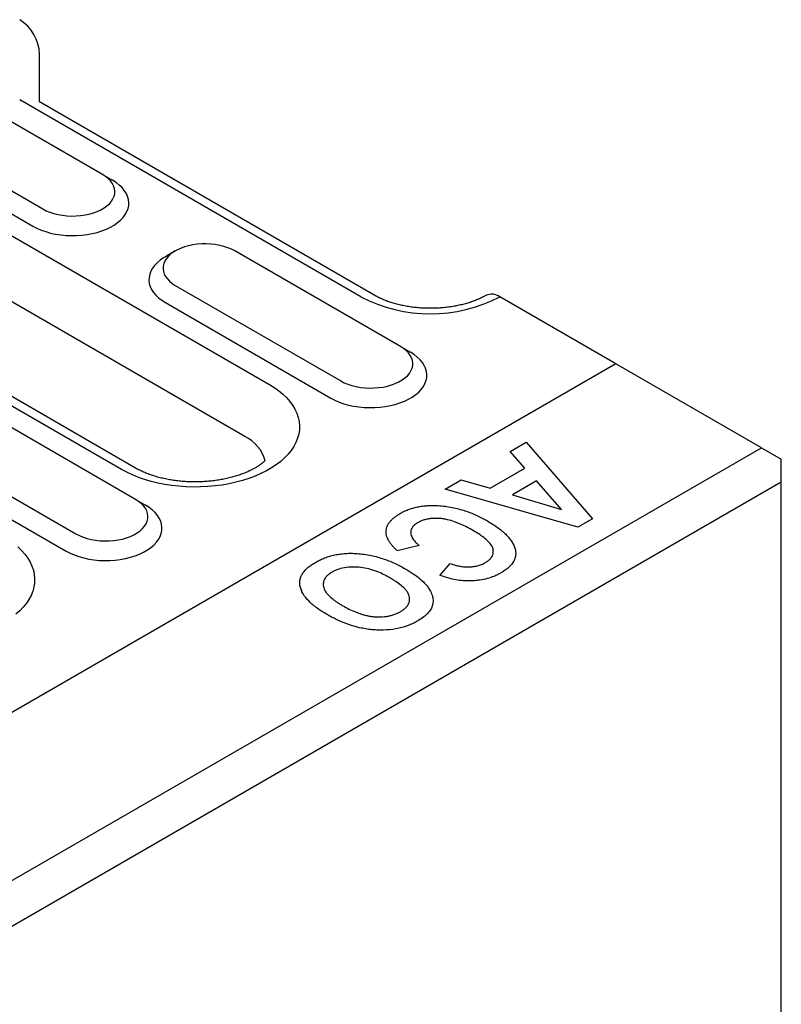
# Model space of a CAD drawing. Units: millimetres. Extents: x 171 to 2271, y -2699 to 271.
# Drawn here: x 1719 to 1789, y -1061 to -970 of the extents above; entities that cross this region are included whole.
import ezdxf

# ---------------------------------------------------------------- set-up
doc = ezdxf.new("R2010")
doc.units = ezdxf.units.MM
doc.layers.add('DUENN-18', color=94, linetype='Continuous')

msp = doc.modelspace()

# ---------------------------------------------------------------- linework, layer by layer
at = {"layer": 'DUENN-18'}
for p, q in [((1720.855, -977.689), (1720.855, -973.275)), ((1726.659, -984.384), (1711.385, -975.567)), ((1750.486, -995.67), (1719.022, -977.507)), ((1751.781, -995.542), (1720.855, -977.689)), ((1705.887, -978.741), (1721.16, -987.558)), ((1702.308, -980.807), (1742.019, -1003.732)), ((1704.971, -980.328), (1720.244, -989.146)), ((1726.659, -984.384), (1727.575, -984.913)), ((1739.794, -1008.544), (1700.083, -985.619)), ((1728.405, -1011.591), (1688.694, -988.667)), ((1729.701, -1011.463), (1689.99, -988.538)), ((1733.379, -991.438), (1732.462, -991.967)), ((1754.151, -1000.255), (1738.878, -991.438)), ((1733.379, -994.612), (1748.653, -1003.429)), ((1732.463, -996.199), (1747.736, -1005.017)), ((1774.006, -1001.842), (1763.315, -995.67)), ((1754.151, -1000.255), (1755.068, -1000.784)), ((1774.007, -1001.842), (1166.732, -1352.414)), ((1787.447, -1009.601), (1774.007, -1001.842)), ((1729.714, -1014.363), (1714.44, -1005.545)), ((1708.942, -1008.72), (1724.215, -1017.537)), ((1764.264, -1009.935), (1765.759, -1009.072)), ((1765.759, -1009.072), (1771.849, -1016.137)), ((1180.173, -1360.173), (1787.447, -1009.601)), ((1765.636, -1011.479), (1764.264, -1009.935)), ((1787.447, -1009.601), (1789.28, -1010.66)), ((1708.025, -1010.307), (1723.299, -1019.124)), ((1789.28, -1012.776), (1789.28, -1010.66)), ((1762.429, -1013.331), (1765.636, -1011.479)), ((1789.28, -1012.776), (1182.006, -1363.348)), ((1758.261, -1013.401), (1759.753, -1012.54)), ((1759.753, -1012.54), (1762.429, -1013.331)), ((1766.687, -1012.659), (1764.474, -1013.936)), ((1769.015, -1015.28), (1766.687, -1012.659)), ((1789.28, -1027.613), (1789.28, -1012.776)), ((1770.505, -1016.913), (1758.261, -1013.401)), ((1729.714, -1014.363), (1730.63, -1014.892)), ((1764.474, -1013.936), (1769.015, -1015.28)), ((1771.849, -1016.137), (1770.505, -1016.913)), ((1755.881, -1018.622), (1753.858, -1019.103)), ((1757.785, -1021.37), (1758.737, -1020.271)), ((1789.28, -1028.98), (1789.28, -1027.613)), ((1789.28, -1231.543), (1789.28, -1028.98))]:
    msp.add_line(p, q, dxfattribs=at)
at = {"layer": 'DUENN-18', "flags": 128}
for points in [[(1721.16, -987.558), (1721.474, -987.721), (1721.816, -987.862), (1722.182, -987.982), (1722.569, -988.078), (1722.971, -988.149), (1723.385, -988.195), (1723.804, -988.215), (1724.225, -988.208), (1724.642, -988.176), (1725.051, -988.117), (1725.446, -988.033), (1725.823, -987.925), (1726.178, -987.794), (1726.506, -987.642), (1726.804, -987.47), (1727.067, -987.281), (1727.294, -987.076), (1727.481, -986.858), (1727.626, -986.63), (1727.728, -986.394), (1727.785, -986.153), (1727.796, -985.91), (1727.762, -985.668), (1727.683, -985.43), (1727.559, -985.197), (1727.393, -984.974), (1727.186, -984.762), (1726.94, -984.565), (1726.659, -984.384)], [(1720.244, -989.146), (1720.609, -989.337), (1721.004, -989.508), (1721.425, -989.656), (1721.869, -989.78), (1722.331, -989.88), (1722.808, -989.954), (1723.294, -990.001), (1723.786, -990.021), (1724.279, -990.014), (1724.769, -989.981), (1725.251, -989.92), (1725.721, -989.833), (1726.175, -989.721), (1726.608, -989.585), (1727.016, -989.425), (1727.397, -989.244), (1727.746, -989.043), (1728.06, -988.823), (1728.336, -988.587), (1728.573, -988.337), (1728.767, -988.075), (1728.917, -987.804), (1729.022, -987.526), (1729.08, -987.243), (1729.092, -986.958), (1729.057, -986.674), (1728.975, -986.393), (1728.847, -986.118), (1728.675, -985.851), (1728.46, -985.595), (1728.203, -985.352), (1727.907, -985.124), (1727.575, -984.913)], [(1738.878, -991.438), (1738.564, -991.276), (1738.222, -991.134), (1737.856, -991.014), (1737.469, -990.918), (1737.067, -990.847), (1736.653, -990.801), (1736.234, -990.781), (1735.813, -990.788), (1735.396, -990.821), (1734.987, -990.879), (1734.592, -990.963), (1734.215, -991.071), (1733.86, -991.202), (1733.532, -991.354), (1733.234, -991.526), (1732.971, -991.716), (1732.744, -991.92), (1732.557, -992.138), (1732.412, -992.366), (1732.31, -992.602), (1732.253, -992.843), (1732.242, -993.086), (1732.276, -993.328), (1732.355, -993.567), (1732.479, -993.799), (1732.645, -994.022), (1732.852, -994.234), (1733.098, -994.431), (1733.379, -994.612)], [(1732.462, -991.967), (1732.293, -992.07), (1731.978, -992.29), (1731.702, -992.526), (1731.466, -992.776), (1731.271, -993.037), (1731.121, -993.309), (1731.016, -993.587), (1730.958, -993.87), (1730.946, -994.154), (1730.981, -994.439), (1731.063, -994.719), (1731.191, -994.994), (1731.363, -995.261), (1731.579, -995.517), (1731.835, -995.761), (1732.131, -995.989), (1732.463, -996.199)], [(1747.736, -1005.017), (1748.101, -1005.208), (1748.496, -1005.379), (1748.918, -1005.527), (1749.361, -1005.651), (1749.823, -1005.751), (1750.3, -1005.825), (1750.787, -1005.872), (1751.279, -1005.892), (1751.772, -1005.885), (1752.262, -1005.852), (1752.744, -1005.791), (1753.214, -1005.704), (1753.667, -1005.592), (1754.1, -1005.456), (1754.509, -1005.296), (1754.889, -1005.115), (1755.238, -1004.913), (1755.552, -1004.694), (1755.828, -1004.458), (1756.065, -1004.208), (1756.259, -1003.946), (1756.409, -1003.675), (1756.514, -1003.397), (1756.573, -1003.114), (1756.584, -1002.829), (1756.549, -1002.545), (1756.467, -1002.264), (1756.34, -1001.989), (1756.167, -1001.722), (1755.952, -1001.466), (1755.695, -1001.223), (1755.399, -1000.995), (1755.068, -1000.784)], [(1748.653, -1003.429), (1748.966, -1003.592), (1749.308, -1003.733), (1749.674, -1003.853), (1750.061, -1003.949), (1750.464, -1004.02), (1750.877, -1004.066), (1751.297, -1004.086), (1751.717, -1004.079), (1752.135, -1004.046), (1752.543, -1003.988), (1752.938, -1003.904), (1753.315, -1003.796), (1753.67, -1003.665), (1753.998, -1003.513), (1754.296, -1003.341), (1754.56, -1003.152), (1754.786, -1002.947), (1754.974, -1002.729), (1755.119, -1002.501), (1755.22, -1002.265), (1755.277, -1002.024), (1755.289, -1001.781), (1755.254, -1001.539), (1755.175, -1001.301), (1755.051, -1001.068), (1754.885, -1000.845), (1754.678, -1000.633), (1754.432, -1000.436), (1754.151, -1000.255)], [(1742.019, -1003.732), (1742.477, -1004.016), (1742.9, -1004.317), (1743.285, -1004.635), (1743.632, -1004.968), (1743.937, -1005.313), (1744.199, -1005.67), (1744.418, -1006.037), (1744.592, -1006.412), (1744.72, -1006.792), (1744.802, -1007.177), (1744.837, -1007.565), (1744.825, -1007.953), (1744.767, -1008.339), (1744.662, -1008.722), (1744.51, -1009.1), (1744.314, -1009.471), (1744.073, -1009.833), (1743.789, -1010.185), (1743.464, -1010.524), (1743.098, -1010.849), (1742.693, -1011.159), (1742.252, -1011.452), (1741.777, -1011.726), (1741.27, -1011.981), (1740.734, -1012.214), (1740.17, -1012.425), (1739.582, -1012.613), (1738.973, -1012.777), (1738.346, -1012.916), (1737.704, -1013.03), (1737.049, -1013.117), (1736.385, -1013.178), (1735.716, -1013.211), (1735.044, -1013.218), (1734.373, -1013.198), (1733.706, -1013.151), (1733.047, -1013.077), (1732.398, -1012.976), (1731.762, -1012.85), (1731.144, -1012.698), (1730.545, -1012.522), (1729.969, -1012.322), (1729.419, -1012.1), (1728.897, -1011.856), (1728.405, -1011.591)], [(1724.215, -1017.537), (1724.528, -1017.699), (1724.87, -1017.841), (1725.237, -1017.961), (1725.624, -1018.057), (1726.026, -1018.128), (1726.439, -1018.174), (1726.859, -1018.193), (1727.28, -1018.187), (1727.697, -1018.154), (1728.106, -1018.095), (1728.501, -1018.012), (1728.878, -1017.904), (1729.233, -1017.773), (1729.561, -1017.62), (1729.858, -1017.449), (1730.122, -1017.259), (1730.349, -1017.054), (1730.536, -1016.837), (1730.681, -1016.609), (1730.783, -1016.373), (1730.84, -1016.132), (1730.851, -1015.889), (1730.817, -1015.647), (1730.737, -1015.408), (1730.614, -1015.176), (1730.447, -1014.952), (1730.24, -1014.741), (1729.995, -1014.544), (1729.714, -1014.363)], [(1723.299, -1019.124), (1723.664, -1019.316), (1724.059, -1019.486), (1724.48, -1019.635), (1724.924, -1019.759), (1725.386, -1019.859), (1725.862, -1019.932), (1726.349, -1019.979), (1726.841, -1020), (1727.334, -1019.993), (1727.824, -1019.959), (1728.306, -1019.899), (1728.776, -1019.812), (1729.229, -1019.7), (1729.662, -1019.563), (1730.071, -1019.404), (1730.451, -1019.222), (1730.8, -1019.021), (1731.114, -1018.801), (1731.391, -1018.566), (1731.627, -1018.316), (1731.821, -1018.054), (1731.972, -1017.783), (1732.077, -1017.504), (1732.135, -1017.221), (1732.147, -1016.937), (1732.112, -1016.653), (1732.03, -1016.372), (1731.902, -1016.097), (1731.73, -1015.83), (1731.514, -1015.574), (1731.257, -1015.331), (1730.962, -1015.103), (1730.63, -1014.892)], [(1718.848, -1018.743), (1719.194, -1019.075), (1719.499, -1019.421), (1719.761, -1019.778), (1719.98, -1020.144), (1720.154, -1020.519), (1720.282, -1020.9), (1720.364, -1021.285), (1720.399, -1021.672), (1720.388, -1022.06), (1720.329, -1022.447), (1720.224, -1022.83), (1720.073, -1023.208), (1719.876, -1023.579), (1719.636, -1023.941), (1719.352, -1024.292), (1719.026, -1024.631), (1718.66, -1024.957)], [(1745.08, -1022.914), (1745.037, -1022.785), (1744.968, -1022.577), (1744.876, -1022.3)]]:
    msp.add_lwpolyline(points, dxfattribs=at)
at = {"layer": 'DUENN-18'}
for centre, radius, start, end in [((1716.891, -973.447), 3.968, 2.48736, 57.51274), ((1762.557, -996.716), 1.292, 54.0759, 114.61176), ((1756.9, -983.339), 13.9, 242.51534, 297.4847), ((1738.298, -1011.677), 3.472, 14.69805, 64.47518)]:
    msp.add_arc(centre, radius, start, end, dxfattribs=at)
for points, knots in [([(1762.019, -995.542), (1761.966, -995.572), (1761.811, -995.66), (1761.53, -995.801), (1761.168, -995.96), (1760.776, -996.109), (1760.358, -996.246), (1759.916, -996.368), (1759.453, -996.475), (1758.971, -996.565), (1758.475, -996.636), (1757.968, -996.688), (1757.453, -996.721), (1756.934, -996.732), (1756.414, -996.723), (1755.897, -996.694), (1755.387, -996.644), (1754.888, -996.575), (1754.402, -996.487), (1753.935, -996.381), (1753.487, -996.259), (1753.064, -996.123), (1752.667, -995.974), (1752.299, -995.814), (1752.006, -995.669), (1751.843, -995.576), (1751.781, -995.542)], [0, 0, 0, 0, 0.021982, 0.063865, 0.106014, 0.148485, 0.191271, 0.234354, 0.277705, 0.321289, 0.365071, 0.409008, 0.453058, 0.497179, 0.541332, 0.585465, 0.62953, 0.673485, 0.717288, 0.7609, 0.804279, 0.847392, 0.890206, 0.932699, 0.974857, 1, 1, 1, 1]), ([(1741.653, -1010.785), (1741.648, -1010.79), (1741.578, -1010.856), (1741.432, -1010.984), (1741.187, -1011.17), (1740.908, -1011.356), (1740.595, -1011.539), (1740.251, -1011.716), (1739.875, -1011.885), (1739.47, -1012.043), (1739.038, -1012.19), (1738.582, -1012.322), (1738.105, -1012.438), (1737.608, -1012.538), (1737.096, -1012.619), (1736.572, -1012.681), (1736.039, -1012.723), (1735.5, -1012.744), (1734.959, -1012.745), (1734.419, -1012.725), (1733.884, -1012.684), (1733.358, -1012.623), (1732.844, -1012.543), (1732.344, -1012.444), (1731.863, -1012.328), (1731.404, -1012.195), (1730.968, -1012.049), (1730.56, -1011.889), (1730.182, -1011.719), (1729.899, -1011.576), (1729.746, -1011.489), (1729.701, -1011.463)], [0.1610877, 0.1610877, 0.1610877, 0.1610877, 0.1637213, 0.1932828, 0.2227273, 0.2521852, 0.2817363, 0.3114464, 0.3413464, 0.3714503, 0.4017569, 0.4322575, 0.4629332, 0.4937648, 0.5247286, 0.5558013, 0.5869556, 0.6181668, 0.6494086, 0.680655, 0.7118716, 0.7430313, 0.7741079, 0.8050771, 0.8359134, 0.8665931, 0.8970943, 0.9273989, 0.9574939, 0.9873732, 1, 1, 1, 1]), ([(1754.114, -1015.657), (1754.231, -1015.593), (1754.347, -1015.529), (1754.593, -1015.41), (1754.724, -1015.355), (1754.993, -1015.253), (1755.132, -1015.206), (1755.418, -1015.122), (1755.566, -1015.085), (1755.869, -1015.021), (1756.024, -1014.995), (1756.337, -1014.954), (1756.496, -1014.939), (1756.816, -1014.919), (1756.977, -1014.913), (1757.299, -1014.915), (1757.459, -1014.923), (1757.62, -1014.93)], [0, 0, 0, 0, 0.125, 0.125, 0.25, 0.25, 0.375, 0.375, 0.5, 0.5, 0.625, 0.625, 0.75, 0.75, 0.875, 0.875, 1, 1, 1, 1]), ([(1757.62, -1014.93), (1757.837, -1014.948), (1758.055, -1014.965), (1758.484, -1015.019), (1758.695, -1015.054), (1759.319, -1015.177), (1759.719, -1015.283), (1760.482, -1015.534), (1760.844, -1015.678), (1761.36, -1015.915), (1761.527, -1015.997), (1761.852, -1016.167), (1762.01, -1016.255), (1762.168, -1016.343)], [0, 0, 0, 0, 0.125, 0.125, 0.25, 0.25, 0.5, 0.5, 0.75, 0.75, 0.875, 0.875, 1, 1, 1, 1]), ([(1753.858, -1019.103), (1753.787, -1019.036), (1753.716, -1018.969), (1753.581, -1018.832), (1753.516, -1018.763), (1753.393, -1018.622), (1753.335, -1018.551), (1753.224, -1018.407), (1753.172, -1018.335), (1753.079, -1018.187), (1753.036, -1018.112), (1752.961, -1017.961), (1752.928, -1017.884), (1752.848, -1017.653), (1752.819, -1017.495), (1752.821, -1017.259), (1752.83, -1017.181), (1752.862, -1017.024), (1752.884, -1016.947), (1752.942, -1016.793), (1752.978, -1016.717), (1753.066, -1016.568), (1753.115, -1016.494), (1753.228, -1016.351), (1753.292, -1016.282), (1753.43, -1016.146), (1753.504, -1016.08), (1753.663, -1015.952), (1753.747, -1015.89), (1753.926, -1015.771), (1754.02, -1015.714), (1754.114, -1015.657)], [0, 0, 0, 0, 0.0625, 0.0625, 0.125, 0.125, 0.1875, 0.1875, 0.25, 0.25, 0.3125, 0.3125, 0.375, 0.375, 0.5, 0.5, 0.5625, 0.5625, 0.625, 0.625, 0.6875, 0.6875, 0.75, 0.75, 0.8125, 0.8125, 0.875, 0.875, 0.9375, 0.9375, 1, 1, 1, 1]), ([(1760.857, -1017.235), (1760.68, -1017.136), (1760.502, -1017.036), (1760.135, -1016.845), (1759.946, -1016.753), (1759.651, -1016.623), (1759.552, -1016.58), (1759.35, -1016.498), (1759.247, -1016.458), (1758.93, -1016.347), (1758.71, -1016.281), (1758.366, -1016.2), (1758.249, -1016.176), (1758.01, -1016.14), (1757.888, -1016.126), (1757.642, -1016.109), (1757.518, -1016.105), (1757.271, -1016.106), (1757.147, -1016.111), (1756.964, -1016.128), (1756.903, -1016.135), (1756.782, -1016.151), (1756.723, -1016.16), (1756.546, -1016.193), (1756.432, -1016.222), (1756.269, -1016.272), (1756.215, -1016.29), (1756.111, -1016.329), (1756.059, -1016.349), (1755.96, -1016.391), (1755.912, -1016.414), (1755.82, -1016.461), (1755.775, -1016.486), (1755.73, -1016.511)], [0, 0, 0, 0, 0.125, 0.125, 0.25, 0.25, 0.3125, 0.3125, 0.375, 0.375, 0.5, 0.5, 0.5625, 0.5625, 0.625, 0.625, 0.6875, 0.6875, 0.75, 0.75, 0.78125, 0.78125, 0.8125, 0.8125, 0.875, 0.875, 0.90625, 0.90625, 0.9375, 0.9375, 0.96875, 0.96875, 0.9999984, 0.9999984, 0.9999984, 0.9999984]), ([(1762.168, -1016.343), (1762.327, -1016.438), (1762.485, -1016.532), (1762.792, -1016.726), (1762.939, -1016.826), (1763.224, -1017.032), (1763.361, -1017.137), (1763.623, -1017.352), (1763.746, -1017.463), (1763.975, -1017.69), (1764.082, -1017.806), (1764.277, -1018.044), (1764.364, -1018.165), (1764.517, -1018.413), (1764.584, -1018.539), (1764.66, -1018.731), (1764.681, -1018.796), (1764.717, -1018.926), (1764.732, -1018.991), (1764.747, -1019.056)], [0, 0, 0, 0, 0.125, 0.125, 0.25, 0.25, 0.375, 0.375, 0.5, 0.5, 0.625, 0.625, 0.75, 0.75, 0.875, 0.875, 0.9375, 0.9375, 1, 1, 1, 1]), ([(1755.73, -1016.511), (1755.635, -1016.573), (1755.446, -1016.697), (1755.243, -1016.91), (1755.132, -1017.135), (1755.087, -1017.358), (1755.107, -1017.58), (1755.207, -1017.856), (1755.42, -1018.177), (1755.681, -1018.445), (1755.845, -1018.59), (1755.881, -1018.622)], [0, 0, 0, 0, 0.107796, 0.215093, 0.31256, 0.410141, 0.505336, 0.600684, 0.775169, 0.950055, 1, 1, 1, 1]), ([(1761.969, -1020.192), (1762.054, -1020.14), (1762.138, -1020.088), (1762.289, -1019.976), (1762.355, -1019.918), (1762.473, -1019.794), (1762.525, -1019.729), (1762.612, -1019.595), (1762.645, -1019.526), (1762.692, -1019.388), (1762.707, -1019.318), (1762.717, -1019.176), (1762.714, -1019.104), (1762.696, -1018.962), (1762.68, -1018.892), (1762.63, -1018.752), (1762.595, -1018.683), (1762.471, -1018.481), (1762.362, -1018.354), (1762.119, -1018.108), (1761.981, -1017.99), (1761.685, -1017.762), (1761.528, -1017.652), (1761.201, -1017.439), (1761.029, -1017.337), (1760.857, -1017.235)], [0, 0, 0, 0, 0.0625, 0.0625, 0.125, 0.125, 0.1875, 0.1875, 0.25, 0.25, 0.3125, 0.3125, 0.375, 0.375, 0.4375, 0.4375, 0.5, 0.5, 0.625, 0.625, 0.75, 0.75, 0.875, 0.875, 1, 1, 1, 1]), ([(1764.747, -1019.056), (1764.76, -1019.152), (1764.774, -1019.248), (1764.777, -1019.44), (1764.767, -1019.536), (1764.709, -1019.823), (1764.631, -1020.012), (1764.396, -1020.372), (1764.239, -1020.543), (1763.958, -1020.782), (1763.857, -1020.859), (1763.641, -1021.005), (1763.527, -1021.075), (1763.412, -1021.145)], [0, 0, 0, 0, 0.125, 0.125, 0.25, 0.25, 0.5, 0.5, 0.75, 0.75, 0.875, 0.875, 1, 1, 1, 1]), ([(1746.295, -1020.171), (1746.418, -1020.103), (1746.541, -1020.035), (1746.735, -1019.938), (1746.801, -1019.907), (1746.937, -1019.848), (1747.006, -1019.819), (1747.217, -1019.735), (1747.362, -1019.682), (1747.661, -1019.587), (1747.815, -1019.544), (1748.132, -1019.47), (1748.294, -1019.438), (1748.624, -1019.387), (1748.791, -1019.368), (1749.129, -1019.339), (1749.3, -1019.33), (1749.641, -1019.327), (1749.812, -1019.333), (1749.982, -1019.339)], [0, 0, 0, 0, 0.125, 0.125, 0.1875, 0.1875, 0.25, 0.25, 0.375, 0.375, 0.5, 0.5, 0.625, 0.625, 0.75, 0.75, 0.875, 0.875, 1, 1, 1, 1]), ([(1749.982, -1019.339), (1750.202, -1019.355), (1750.422, -1019.371), (1750.856, -1019.422), (1751.07, -1019.457), (1751.7, -1019.578), (1752.104, -1019.686), (1752.681, -1019.875), (1752.869, -1019.943), (1753.235, -1020.087), (1753.413, -1020.164), (1753.76, -1020.322), (1753.929, -1020.405), (1754.257, -1020.576), (1754.416, -1020.665), (1754.575, -1020.754)], [0, 0, 0, 0, 0.125, 0.125, 0.25, 0.25, 0.5, 0.5, 0.625, 0.625, 0.75, 0.75, 0.875, 0.875, 1, 1, 1, 1]), ([(1744.876, -1022.3), (1744.865, -1022.202), (1744.854, -1022.104), (1744.856, -1021.907), (1744.87, -1021.808), (1744.915, -1021.613), (1744.948, -1021.517), (1745.035, -1021.326), (1745.09, -1021.233), (1745.28, -1020.959), (1745.443, -1020.785), (1745.734, -1020.542), (1745.839, -1020.464), (1746.061, -1020.314), (1746.178, -1020.243), (1746.295, -1020.171)], [0, 0, 0, 0, 0.125, 0.125, 0.25, 0.25, 0.375, 0.375, 0.5, 0.5, 0.75, 0.75, 0.875, 0.875, 1, 1, 1, 1]), ([(1753.209, -1021.614), (1753.026, -1021.511), (1752.843, -1021.409), (1752.458, -1021.219), (1752.258, -1021.13), (1751.84, -1020.965), (1751.62, -1020.889), (1751.162, -1020.757), (1750.926, -1020.703), (1750.433, -1020.628), (1750.176, -1020.606), (1749.668, -1020.597), (1749.414, -1020.608), (1748.911, -1020.672), (1748.673, -1020.725), (1748.337, -1020.834), (1748.229, -1020.875), (1748.026, -1020.965), (1747.932, -1021.016), (1747.838, -1021.067)], [0, 0, 0, 0, 0.125, 0.125, 0.25, 0.25, 0.375, 0.375, 0.5, 0.5, 0.625, 0.625, 0.75, 0.75, 0.875, 0.875, 0.9375, 0.9375, 1, 1, 1, 1]), ([(1754.575, -1020.754), (1754.823, -1020.904), (1755.319, -1021.205), (1755.912, -1021.643), (1756.359, -1022.056), (1756.682, -1022.432), (1756.944, -1022.848), (1757.122, -1023.3), (1757.182, -1023.761), (1757.099, -1024.193), (1756.905, -1024.586), (1756.595, -1024.952), (1756.196, -1025.294), (1755.868, -1025.494), (1755.702, -1025.596)], [0, 0, 0, 0, 0.112823, 0.225519, 0.301508, 0.377655, 0.453538, 0.541499, 0.629306, 0.703107, 0.776918, 0.850469, 0.924119, 1, 1, 1, 1]), ([(1758.737, -1020.271), (1758.799, -1020.294), (1758.861, -1020.317), (1758.987, -1020.361), (1759.052, -1020.381), (1759.183, -1020.42), (1759.25, -1020.437), (1759.385, -1020.471), (1759.453, -1020.486), (1759.592, -1020.515), (1759.662, -1020.527), (1759.805, -1020.548), (1759.877, -1020.557), (1760.022, -1020.572), (1760.095, -1020.578), (1760.241, -1020.584), (1760.315, -1020.585), (1760.462, -1020.583), (1760.536, -1020.58), (1760.682, -1020.57), (1760.754, -1020.563), (1760.899, -1020.547), (1760.97, -1020.536), (1761.11, -1020.511), (1761.179, -1020.496), (1761.314, -1020.462), (1761.381, -1020.443), (1761.509, -1020.402), (1761.572, -1020.38), (1761.693, -1020.332), (1761.752, -1020.306), (1761.863, -1020.251), (1761.916, -1020.221), (1761.969, -1020.192)], [0, 0, 0, 0, 0.0625, 0.0625, 0.125, 0.125, 0.1875, 0.1875, 0.25, 0.25, 0.3125, 0.3125, 0.375, 0.375, 0.4375, 0.4375, 0.5, 0.5, 0.5625, 0.5625, 0.625, 0.625, 0.6875, 0.6875, 0.75, 0.75, 0.8125, 0.8125, 0.875, 0.875, 0.9375, 0.9375, 1, 1, 1, 1]), ([(1747.838, -1021.067), (1747.751, -1021.121), (1747.663, -1021.175), (1747.505, -1021.291), (1747.433, -1021.353), (1747.306, -1021.482), (1747.251, -1021.549), (1747.159, -1021.687), (1747.121, -1021.758), (1747.08, -1021.867), (1747.068, -1021.903), (1747.05, -1021.976), (1747.043, -1022.013), (1747.028, -1022.124), (1747.024, -1022.198), (1747.035, -1022.346), (1747.048, -1022.42), (1747.088, -1022.566), (1747.115, -1022.639), (1747.185, -1022.781), (1747.228, -1022.851), (1747.325, -1022.988), (1747.38, -1023.055), (1747.556, -1023.253), (1747.691, -1023.379), (1747.912, -1023.561), (1747.989, -1023.62), (1748.147, -1023.736), (1748.228, -1023.794), (1748.395, -1023.906), (1748.481, -1023.961), (1748.657, -1024.069), (1748.747, -1024.122), (1748.837, -1024.174)], [0, 0, 0, 0, 0.0625, 0.0625, 0.125, 0.125, 0.1875, 0.1875, 0.25, 0.25, 0.28125, 0.28125, 0.3125, 0.3125, 0.375, 0.375, 0.4375, 0.4375, 0.5, 0.5, 0.5625, 0.5625, 0.625, 0.625, 0.75, 0.75, 0.8125, 0.8125, 0.875, 0.875, 0.9375, 0.9375, 1, 1, 1, 1]), ([(1754.146, -1024.708), (1754.19, -1024.681), (1754.234, -1024.655), (1754.321, -1024.6), (1754.363, -1024.572), (1754.442, -1024.514), (1754.479, -1024.484), (1754.551, -1024.423), (1754.585, -1024.392), (1754.684, -1024.297), (1754.742, -1024.231), (1754.84, -1024.095), (1754.88, -1024.024), (1754.974, -1023.81), (1754.999, -1023.661), (1754.99, -1023.44), (1754.98, -1023.366), (1754.945, -1023.22), (1754.919, -1023.147), (1754.85, -1023.005), (1754.808, -1022.935), (1754.713, -1022.798), (1754.66, -1022.731), (1754.486, -1022.534), (1754.35, -1022.408), (1754.056, -1022.166), (1753.898, -1022.05), (1753.649, -1021.882), (1753.563, -1021.827), (1753.387, -1021.72), (1753.298, -1021.667), (1753.209, -1021.614)], [0, 0, 0, 0, 0.03125, 0.03125, 0.0625, 0.0625, 0.09375, 0.09375, 0.125, 0.125, 0.1875, 0.1875, 0.25, 0.25, 0.375, 0.375, 0.4375, 0.4375, 0.5, 0.5, 0.5625, 0.5625, 0.625, 0.625, 0.75, 0.75, 0.875, 0.875, 0.9375, 0.9375, 1, 1, 1, 1]), ([(1760.452, -1021.881), (1760.225, -1021.875), (1759.765, -1021.862), (1759.088, -1021.745), (1758.421, -1021.584), (1757.998, -1021.442), (1757.785, -1021.37)], [0, 0, 0, 0, 0.238636, 0.48425, 0.740561, 1, 1, 1, 1]), ([(1763.412, -1021.145), (1763.31, -1021.201), (1763.106, -1021.314), (1762.697, -1021.496), (1762.161, -1021.676), (1761.55, -1021.803), (1760.972, -1021.87), (1760.626, -1021.878), (1760.452, -1021.881)], [0, 0, 0, 0, 0.127656, 0.255964, 0.467961, 0.68653, 0.842014, 1, 1, 1, 1]), ([(1747.371, -1024.977), (1747.215, -1024.884), (1747.059, -1024.791), (1746.758, -1024.6), (1746.613, -1024.502), (1746.195, -1024.198), (1745.937, -1023.984), (1745.491, -1023.537), (1745.304, -1023.304), (1745.086, -1022.937), (1745.024, -1022.812), (1744.931, -1022.558), (1744.903, -1022.429), (1744.876, -1022.3)], [0, 0, 0, 0, 0.125, 0.125, 0.25, 0.25, 0.5, 0.5, 0.75, 0.75, 0.875, 0.875, 1, 1, 1, 1]), ([(1748.837, -1024.174), (1749.018, -1024.276), (1749.2, -1024.378), (1749.584, -1024.57), (1749.784, -1024.66), (1750.095, -1024.786), (1750.2, -1024.827), (1750.416, -1024.903), (1750.527, -1024.939), (1750.753, -1025.005), (1750.868, -1025.036), (1751.104, -1025.09), (1751.224, -1025.114), (1751.469, -1025.152), (1751.593, -1025.167), (1751.844, -1025.188), (1751.97, -1025.194), (1752.351, -1025.198), (1752.605, -1025.183), (1752.974, -1025.131), (1753.095, -1025.107), (1753.328, -1025.05), (1753.441, -1025.016), (1753.658, -1024.941), (1753.764, -1024.9), (1753.913, -1024.832), (1753.961, -1024.808), (1754.054, -1024.759), (1754.1, -1024.733), (1754.146, -1024.708)], [0, 0, 0, 0, 0.125, 0.125, 0.25, 0.25, 0.3125, 0.3125, 0.375, 0.375, 0.4375, 0.4375, 0.5, 0.5, 0.5625, 0.5625, 0.625, 0.625, 0.75, 0.75, 0.8125, 0.8125, 0.875, 0.875, 0.9375, 0.9375, 0.96875, 0.96875, 1, 1, 1, 1]), ([(1755.702, -1025.596), (1755.559, -1025.674), (1755.416, -1025.753), (1755.113, -1025.896), (1754.954, -1025.96), (1754.624, -1026.08), (1754.453, -1026.135), (1754.095, -1026.23), (1753.907, -1026.271), (1753.341, -1026.369), (1752.953, -1026.405), (1752.357, -1026.418), (1752.159, -1026.416), (1751.766, -1026.398), (1751.57, -1026.384), (1751.183, -1026.341), (1750.99, -1026.312), (1750.611, -1026.244), (1750.426, -1026.205), (1749.883, -1026.073), (1749.538, -1025.965), (1748.871, -1025.721), (1748.552, -1025.584), (1748.094, -1025.367), (1747.945, -1025.292), (1747.655, -1025.137), (1747.513, -1025.057), (1747.371, -1024.977)], [0, 0, 0, 0, 0.0625, 0.0625, 0.125, 0.125, 0.1875, 0.1875, 0.25, 0.25, 0.375, 0.375, 0.4375, 0.4375, 0.5, 0.5, 0.5625, 0.5625, 0.625, 0.625, 0.75, 0.75, 0.875, 0.875, 0.9375, 0.9375, 1, 1, 1, 1])]:
    msp.add_open_spline(points, degree=3, knots=knots, dxfattribs=at)

doc.saveas('drawing.dxf')
